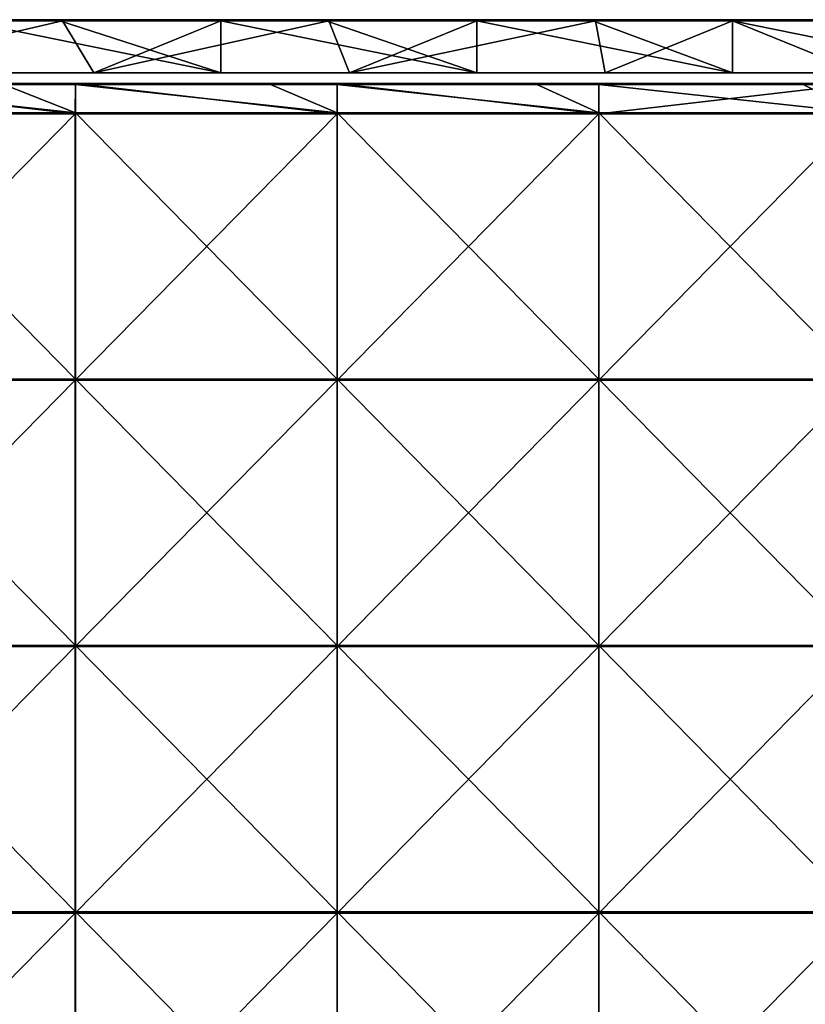
# Model space of a CAD drawing. Units: millimetres. Extents: x -601 to 601, y -370 to 10.
# Drawn here: x -158 to -10, y -185 to 0 of the extents above; entities that cross this region are included whole.
import ezdxf

# ---------------------------------------------------------------- set-up
doc = ezdxf.new("R2010")
doc.units = ezdxf.units.MM
doc.header["$LTSCALE"] = 65.185185
for name, color, linetype in [('1', 7, 'CONTINUOUS'), ('12', 7, 'CONTINUOUS'), ('2', 7, 'CONTINUOUS'), ('4', 7, 'CONTINUOUS'), ('57', 7, 'CONTINUOUS'), ('58', 7, 'CONTINUOUS'), ('6', 7, 'CONTINUOUS'), ('61', 7, 'CONTINUOUS'), ('63', 7, 'CONTINUOUS'), ('9', 7, 'CONTINUOUS')]:
    doc.layers.add(name, color=color, linetype=linetype)

msp = doc.modelspace()

# ---------------------------------------------------------------- linework, layer by layer
at = {"layer": '1', "linetype": 'Continuous'}
for points in [[(-120.16, 0, 454.8), (-168.22, 0, 454.8), (-120.16, 0, 504.8), (-120.16, 0, 454.8)], [(-168.22, 0, 454.8), (-120.16, 0, 454.8), (-168.22, 0, 404.75), (-168.22, 0, 454.8)], [(-120.16, 0, 504.8), (-168.22, 0, 454.8), (-150.4, 0, 504.8), (-120.16, 0, 504.8)], [(-150.4, 0, 504.8), (-168.22, 0, 454.8), (-168.22, 0, 504.8), (-150.4, 0, 504.8)], [(-120.16, 0, 454.8), (-120.16, 0, 404.75), (-168.22, 0, 404.75), (-120.16, 0, 454.8)], [(-149.9, 0, 0.2), (-168.22, 0, 0.2), (-120.16, 0, 4.35), (-149.9, 0, 0.2)], [(-120.16, 0, 4.35), (-168.22, 0, 0.2), (-168.22, 0, 4.35), (-120.16, 0, 4.35)], [(-120.16, 0, 4.35), (-168.22, 0, 4.35), (-120.16, 0, 54.4), (-120.16, 0, 4.35)], [(-120.16, 0, 54.4), (-168.22, 0, 4.35), (-168.22, 0, 54.4), (-120.16, 0, 54.4)], [(-120.16, 0, 54.4), (-168.22, 0, 54.4), (-120.16, 0, 104.45), (-120.16, 0, 54.4)], [(-120.16, 0, 104.45), (-168.22, 0, 54.4), (-168.22, 0, 104.45), (-120.16, 0, 104.45)], [(-120.16, 0, 104.45), (-168.22, 0, 104.45), (-120.16, 0, 154.5), (-120.16, 0, 104.45)], [(-120.16, 0, 154.5), (-168.22, 0, 104.45), (-168.22, 0, 154.5), (-120.16, 0, 154.5)], [(-120.16, 0, 154.5), (-168.22, 0, 154.5), (-120.16, 0, 204.55), (-120.16, 0, 154.5)], [(-120.16, 0, 204.55), (-168.22, 0, 154.5), (-168.22, 0, 204.55), (-120.16, 0, 204.55)], [(-120.16, 0, 204.55), (-168.22, 0, 204.55), (-120.16, 0, 254.6), (-120.16, 0, 204.55)], [(-120.16, 0, 254.6), (-168.22, 0, 204.55), (-168.22, 0, 254.6), (-120.16, 0, 254.6)], [(-120.16, 0, 254.6), (-168.22, 0, 254.6), (-120.16, 0, 304.65), (-120.16, 0, 254.6)], [(-120.16, 0, 304.65), (-168.22, 0, 254.6), (-168.22, 0, 304.65), (-120.16, 0, 304.65)], [(-120.16, 0, 304.65), (-168.22, 0, 304.65), (-120.16, 0, 354.7), (-120.16, 0, 304.65)], [(-120.16, 0, 354.7), (-168.22, 0, 304.65), (-168.22, 0, 354.7), (-120.16, 0, 354.7)], [(-120.16, 0, 354.7), (-168.22, 0, 354.7), (-120.16, 0, 404.75), (-120.16, 0, 354.7)], [(-120.16, 0, 404.75), (-168.22, 0, 354.7), (-168.22, 0, 404.75), (-120.16, 0, 404.75)], [(-120.16, 0, 0.2), (-149.9, 0, 0.2), (-120.16, 0, 4.35), (-120.16, 0, 0.2)], [(-72.1, 0, 454.8), (-120.16, 0, 454.8), (-72.1, 0, 504.8), (-72.1, 0, 454.8)], [(-120.16, 0, 454.8), (-72.1, 0, 454.8), (-120.16, 0, 404.75), (-120.16, 0, 454.8)], [(-72.1, 0, 504.8), (-120.16, 0, 454.8), (-100.35, 0, 504.8), (-72.1, 0, 504.8)], [(-100.35, 0, 504.8), (-120.16, 0, 454.8), (-120.16, 0, 504.8), (-100.35, 0, 504.8)], [(-72.1, 0, 454.8), (-72.1, 0, 404.75), (-120.16, 0, 404.75), (-72.1, 0, 454.8)], [(-99.85, 0, 0.2), (-120.16, 0, 0.2), (-72.1, 0, 4.35), (-99.85, 0, 0.2)], [(-72.1, 0, 4.35), (-120.16, 0, 0.2), (-120.16, 0, 4.35), (-72.1, 0, 4.35)], [(-72.1, 0, 4.35), (-120.16, 0, 4.35), (-72.1, 0, 54.4), (-72.1, 0, 4.35)], [(-72.1, 0, 54.4), (-120.16, 0, 4.35), (-120.16, 0, 54.4), (-72.1, 0, 54.4)], [(-72.1, 0, 54.4), (-120.16, 0, 54.4), (-72.1, 0, 104.45), (-72.1, 0, 54.4)], [(-72.1, 0, 104.45), (-120.16, 0, 54.4), (-120.16, 0, 104.45), (-72.1, 0, 104.45)], [(-72.1, 0, 104.45), (-120.16, 0, 104.45), (-72.1, 0, 154.5), (-72.1, 0, 104.45)], [(-72.1, 0, 154.5), (-120.16, 0, 104.45), (-120.16, 0, 154.5), (-72.1, 0, 154.5)], [(-72.1, 0, 154.5), (-120.16, 0, 154.5), (-72.1, 0, 204.55), (-72.1, 0, 154.5)], [(-72.1, 0, 204.55), (-120.16, 0, 154.5), (-120.16, 0, 204.55), (-72.1, 0, 204.55)], [(-72.1, 0, 204.55), (-120.16, 0, 204.55), (-72.1, 0, 254.6), (-72.1, 0, 204.55)], [(-72.1, 0, 254.6), (-120.16, 0, 204.55), (-120.16, 0, 254.6), (-72.1, 0, 254.6)], [(-72.1, 0, 254.6), (-120.16, 0, 254.6), (-72.1, 0, 304.65), (-72.1, 0, 254.6)], [(-72.1, 0, 304.65), (-120.16, 0, 254.6), (-120.16, 0, 304.65), (-72.1, 0, 304.65)], [(-72.1, 0, 304.65), (-120.16, 0, 304.65), (-72.1, 0, 354.7), (-72.1, 0, 304.65)], [(-72.1, 0, 354.7), (-120.16, 0, 304.65), (-120.16, 0, 354.7), (-72.1, 0, 354.7)], [(-72.1, 0, 354.7), (-120.16, 0, 354.7), (-72.1, 0, 404.75), (-72.1, 0, 354.7)], [(-72.1, 0, 404.75), (-120.16, 0, 354.7), (-120.16, 0, 404.75), (-72.1, 0, 404.75)], [(-72.1, 0, 0.2), (-99.85, 0, 0.2), (-72.1, 0, 4.35), (-72.1, 0, 0.2)], [(-24.03, 0, 454.8), (-72.1, 0, 454.8), (-24.03, 0, 504.8), (-24.03, 0, 454.8)], [(-72.1, 0, 454.8), (-24.03, 0, 454.8), (-72.1, 0, 404.75), (-72.1, 0, 454.8)], [(-24.03, 0, 504.8), (-72.1, 0, 454.8), (-50.3, 0, 504.8), (-24.03, 0, 504.8)], [(-50.3, 0, 504.8), (-72.1, 0, 454.8), (-72.1, 0, 504.8), (-50.3, 0, 504.8)], [(-24.03, 0, 454.8), (-24.03, 0, 404.75), (-72.1, 0, 404.75), (-24.03, 0, 454.8)], [(-49.8, 0, 0.2), (-72.1, 0, 0.2), (-24.03, 0, 4.35), (-49.8, 0, 0.2)], [(-24.03, 0, 4.35), (-72.1, 0, 0.2), (-72.1, 0, 4.35), (-24.03, 0, 4.35)], [(-24.03, 0, 4.35), (-72.1, 0, 4.35), (-24.03, 0, 54.4), (-24.03, 0, 4.35)], [(-24.03, 0, 54.4), (-72.1, 0, 4.35), (-72.1, 0, 54.4), (-24.03, 0, 54.4)], [(-24.03, 0, 54.4), (-72.1, 0, 54.4), (-24.03, 0, 104.45), (-24.03, 0, 54.4)], [(-24.03, 0, 104.45), (-72.1, 0, 54.4), (-72.1, 0, 104.45), (-24.03, 0, 104.45)], [(-24.03, 0, 104.45), (-72.1, 0, 104.45), (-24.03, 0, 154.5), (-24.03, 0, 104.45)], [(-24.03, 0, 154.5), (-72.1, 0, 104.45), (-72.1, 0, 154.5), (-24.03, 0, 154.5)], [(-24.03, 0, 154.5), (-72.1, 0, 154.5), (-24.03, 0, 204.55), (-24.03, 0, 154.5)], [(-24.03, 0, 204.55), (-72.1, 0, 154.5), (-72.1, 0, 204.55), (-24.03, 0, 204.55)], [(-24.03, 0, 204.55), (-72.1, 0, 204.55), (-24.03, 0, 254.6), (-24.03, 0, 204.55)], [(-24.03, 0, 254.6), (-72.1, 0, 204.55), (-72.1, 0, 254.6), (-24.03, 0, 254.6)], [(-24.03, 0, 254.6), (-72.1, 0, 254.6), (-24.03, 0, 304.65), (-24.03, 0, 254.6)], [(-24.03, 0, 304.65), (-72.1, 0, 254.6), (-72.1, 0, 304.65), (-24.03, 0, 304.65)], [(-24.03, 0, 304.65), (-72.1, 0, 304.65), (-24.03, 0, 354.7), (-24.03, 0, 304.65)], [(-24.03, 0, 354.7), (-72.1, 0, 304.65), (-72.1, 0, 354.7), (-24.03, 0, 354.7)], [(-24.03, 0, 354.7), (-72.1, 0, 354.7), (-24.03, 0, 404.75), (-24.03, 0, 354.7)], [(-24.03, 0, 404.75), (-72.1, 0, 354.7), (-72.1, 0, 404.75), (-24.03, 0, 404.75)], [(-24.03, 0, 0.2), (-49.8, 0, 0.2), (-24.03, 0, 4.35), (-24.03, 0, 0.2)], [(24.03, 0, 454.8), (-24.03, 0, 454.8), (24.03, 0, 504.8), (24.03, 0, 454.8)], [(-24.03, 0, 454.8), (24.03, 0, 454.8), (-24.03, 0, 404.75), (-24.03, 0, 454.8)], [(24.03, 0, 504.8), (-24.03, 0, 454.8), (-0.25, 0, 504.8), (24.03, 0, 504.8)], [(-0.25, 0, 504.8), (-24.03, 0, 454.8), (-24.03, 0, 504.8), (-0.25, 0, 504.8)], [(24.03, 0, 454.8), (24.03, 0, 404.75), (-24.03, 0, 404.75), (24.03, 0, 454.8)], [(0.25, 0, 0.2), (-24.03, 0, 0.2), (24.03, 0, 4.35), (0.25, 0, 0.2)], [(24.03, 0, 4.35), (-24.03, 0, 0.2), (-24.03, 0, 4.35), (24.03, 0, 4.35)], [(24.03, 0, 4.35), (-24.03, 0, 4.35), (24.03, 0, 54.4), (24.03, 0, 4.35)], [(24.03, 0, 54.4), (-24.03, 0, 4.35), (-24.03, 0, 54.4), (24.03, 0, 54.4)], [(24.03, 0, 54.4), (-24.03, 0, 54.4), (24.03, 0, 104.45), (24.03, 0, 54.4)], [(24.03, 0, 104.45), (-24.03, 0, 54.4), (-24.03, 0, 104.45), (24.03, 0, 104.45)], [(24.03, 0, 104.45), (-24.03, 0, 104.45), (24.03, 0, 154.5), (24.03, 0, 104.45)], [(24.03, 0, 154.5), (-24.03, 0, 104.45), (-24.03, 0, 154.5), (24.03, 0, 154.5)], [(24.03, 0, 154.5), (-24.03, 0, 154.5), (24.03, 0, 204.55), (24.03, 0, 154.5)], [(24.03, 0, 204.55), (-24.03, 0, 154.5), (-24.03, 0, 204.55), (24.03, 0, 204.55)], [(24.03, 0, 204.55), (-24.03, 0, 204.55), (24.03, 0, 254.6), (24.03, 0, 204.55)], [(24.03, 0, 254.6), (-24.03, 0, 204.55), (-24.03, 0, 254.6), (24.03, 0, 254.6)], [(24.03, 0, 254.6), (-24.03, 0, 254.6), (24.03, 0, 304.65), (24.03, 0, 254.6)], [(24.03, 0, 304.65), (-24.03, 0, 254.6), (-24.03, 0, 304.65), (24.03, 0, 304.65)], [(24.03, 0, 304.65), (-24.03, 0, 304.65), (24.03, 0, 354.7), (24.03, 0, 304.65)], [(24.03, 0, 354.7), (-24.03, 0, 304.65), (-24.03, 0, 354.7), (24.03, 0, 354.7)], [(24.03, 0, 354.7), (-24.03, 0, 354.7), (24.03, 0, 404.75), (24.03, 0, 354.7)], [(24.03, 0, 404.75), (-24.03, 0, 354.7), (-24.03, 0, 404.75), (24.03, 0, 404.75)]]:
    msp.add_3dface(points, dxfattribs=at)
at = {"layer": '12', "linetype": 'Continuous'}
for points in [[(-150.4, 0, 504.8), (-168.22, 0, 504.8), (-200.45, -0.03, 504.9), (-150.4, 0, 504.8)], [(-150.4, 0, 504.8), (-200.45, -0.03, 504.9), (-150.4, -0.03, 504.9), (-150.4, 0, 504.8)], [(-100.35, 0, 504.8), (-120.16, 0, 504.8), (-150.4, -0.03, 504.9), (-100.35, 0, 504.8)], [(-100.35, 0, 504.8), (-150.4, -0.03, 504.9), (-100.35, -0.03, 504.9), (-100.35, 0, 504.8)], [(-120.16, 0, 504.8), (-150.4, 0, 504.8), (-150.4, -0.03, 504.9), (-120.16, 0, 504.8)], [(-50.3, 0, 504.8), (-72.1, 0, 504.8), (-100.35, -0.03, 504.9), (-50.3, 0, 504.8)], [(-50.3, 0, 504.8), (-100.35, -0.03, 504.9), (-50.3, -0.03, 504.9), (-50.3, 0, 504.8)], [(-72.1, 0, 504.8), (-100.35, 0, 504.8), (-100.35, -0.03, 504.9), (-72.1, 0, 504.8)], [(-0.25, 0, 504.8), (-24.03, 0, 504.8), (-50.3, -0.03, 504.9), (-0.25, 0, 504.8)], [(-0.25, 0, 504.8), (-50.3, -0.03, 504.9), (-0.25, -0.03, 504.9), (-0.25, 0, 504.8)], [(-24.03, 0, 504.8), (-50.3, 0, 504.8), (-50.3, -0.03, 504.9), (-24.03, 0, 504.8)], [(-200.45, -0.03, 504.9), (-200.45, -0.1, 504.97), (-150.4, -0.03, 504.9), (-200.45, -0.03, 504.9)], [(-150.4, -0.03, 504.9), (-200.45, -0.1, 504.97), (-150.4, -0.1, 504.97), (-150.4, -0.03, 504.9)], [(-200.45, -0.2, 505), (-168.22, -0.2, 505), (-150.4, -0.1, 504.97), (-200.45, -0.2, 505)], [(-200.45, -0.1, 504.97), (-200.45, -0.2, 505), (-150.4, -0.1, 504.97), (-200.45, -0.1, 504.97)], [(-168.22, -0.2, 505), (-150.4, -0.2, 505), (-150.4, -0.1, 504.97), (-168.22, -0.2, 505)], [(-150.4, -0.03, 504.9), (-150.4, -0.1, 504.97), (-100.35, -0.03, 504.9), (-150.4, -0.03, 504.9)], [(-100.35, -0.03, 504.9), (-150.4, -0.1, 504.97), (-100.35, -0.1, 504.97), (-100.35, -0.03, 504.9)], [(-150.4, -0.2, 505), (-120.16, -0.2, 505), (-100.35, -0.1, 504.97), (-150.4, -0.2, 505)], [(-150.4, -0.1, 504.97), (-150.4, -0.2, 505), (-100.35, -0.1, 504.97), (-150.4, -0.1, 504.97)], [(-120.16, -0.2, 505), (-100.35, -0.2, 505), (-100.35, -0.1, 504.97), (-120.16, -0.2, 505)], [(-100.35, -0.03, 504.9), (-100.35, -0.1, 504.97), (-50.3, -0.03, 504.9), (-100.35, -0.03, 504.9)], [(-50.3, -0.03, 504.9), (-100.35, -0.1, 504.97), (-50.3, -0.1, 504.97), (-50.3, -0.03, 504.9)], [(-100.35, -0.2, 505), (-72.1, -0.2, 505), (-50.3, -0.1, 504.97), (-100.35, -0.2, 505)], [(-100.35, -0.1, 504.97), (-100.35, -0.2, 505), (-50.3, -0.1, 504.97), (-100.35, -0.1, 504.97)], [(-72.1, -0.2, 505), (-50.3, -0.2, 505), (-50.3, -0.1, 504.97), (-72.1, -0.2, 505)], [(-50.3, -0.03, 504.9), (-50.3, -0.1, 504.97), (-0.25, -0.03, 504.9), (-50.3, -0.03, 504.9)], [(-0.25, -0.03, 504.9), (-50.3, -0.1, 504.97), (-0.25, -0.1, 504.97), (-0.25, -0.03, 504.9)], [(-50.3, -0.2, 505), (-24.03, -0.2, 505), (-0.25, -0.1, 504.97), (-50.3, -0.2, 505)], [(-50.3, -0.1, 504.97), (-50.3, -0.2, 505), (-0.25, -0.1, 504.97), (-50.3, -0.1, 504.97)], [(-24.03, -0.2, 505), (-0.25, -0.2, 505), (-0.25, -0.1, 504.97), (-24.03, -0.2, 505)]]:
    msp.add_3dface(points, dxfattribs=at)
at = {"layer": '2', "linetype": 'Continuous'}
for points in [[(-192, -10, 4.55), (-144, -10, 4.55), (-174.63, -10, 54.6), (-192, -10, 4.55)], [(-144, -10, 4.55), (-192, -10, 4.55), (-144, -10), (-144, -10, 4.55)], [(-144, -10), (-192, -10, 4.55), (-192, -10), (-144, -10)], [(-174.63, -10, 54.6), (-144, -10, 4.55), (-124.74, -10, 54.6), (-174.63, -10, 54.6)], [(-174.63, -10, 54.6), (-124.74, -10, 54.6), (-174.63, -10, 104.65), (-174.63, -10, 54.6)], [(-124.74, -10, 54.6), (-124.74, -10, 104.65), (-174.63, -10, 104.65), (-124.74, -10, 54.6)], [(-174.63, -10, 455), (-124.74, -10, 455), (-168.22, -10, 505), (-174.63, -10, 455)], [(-124.74, -10, 455), (-174.63, -10, 455), (-124.74, -10, 404.95), (-124.74, -10, 455)], [(-124.74, -10, 404.95), (-174.63, -10, 455), (-174.63, -10, 404.95), (-124.74, -10, 404.95)], [(-124.74, -10, 404.95), (-174.63, -10, 404.95), (-124.74, -10, 354.9), (-124.74, -10, 404.95)], [(-124.74, -10, 354.9), (-174.63, -10, 404.95), (-174.63, -10, 354.9), (-124.74, -10, 354.9)], [(-124.74, -10, 354.9), (-174.63, -10, 354.9), (-124.74, -10, 304.85), (-124.74, -10, 354.9)], [(-124.74, -10, 304.85), (-174.63, -10, 354.9), (-174.63, -10, 304.85), (-124.74, -10, 304.85)], [(-124.74, -10, 304.85), (-174.63, -10, 304.85), (-124.74, -10, 254.8), (-124.74, -10, 304.85)], [(-124.74, -10, 254.8), (-174.63, -10, 304.85), (-174.63, -10, 254.8), (-124.74, -10, 254.8)], [(-124.74, -10, 254.8), (-174.63, -10, 254.8), (-124.74, -10, 204.75), (-124.74, -10, 254.8)], [(-124.74, -10, 204.75), (-174.63, -10, 254.8), (-174.63, -10, 204.75), (-124.74, -10, 204.75)], [(-124.74, -10, 204.75), (-174.63, -10, 204.75), (-124.74, -10, 154.7), (-124.74, -10, 204.75)], [(-124.74, -10, 154.7), (-174.63, -10, 204.75), (-174.63, -10, 154.7), (-124.74, -10, 154.7)], [(-124.74, -10, 154.7), (-174.63, -10, 154.7), (-124.74, -10, 104.65), (-124.74, -10, 154.7)], [(-124.74, -10, 104.65), (-174.63, -10, 154.7), (-174.63, -10, 104.65), (-124.74, -10, 104.65)], [(-168.22, -10, 505), (-124.74, -10, 455), (-120.16, -10, 505), (-168.22, -10, 505)], [(-144, -10, 4.55), (-96, -10, 4.55), (-124.74, -10, 54.6), (-144, -10, 4.55)], [(-96, -10, 4.55), (-144, -10, 4.55), (-96, -10), (-96, -10, 4.55)], [(-96, -10), (-144, -10, 4.55), (-144, -10), (-96, -10)], [(-124.74, -10, 54.6), (-96, -10, 4.55), (-74.84, -10, 54.6), (-124.74, -10, 54.6)], [(-124.74, -10, 54.6), (-74.84, -10, 54.6), (-124.74, -10, 104.65), (-124.74, -10, 54.6)], [(-74.84, -10, 54.6), (-74.84, -10, 104.65), (-124.74, -10, 104.65), (-74.84, -10, 54.6)], [(-124.74, -10, 455), (-74.84, -10, 455), (-120.16, -10, 505), (-124.74, -10, 455)], [(-74.84, -10, 455), (-124.74, -10, 455), (-74.84, -10, 404.95), (-74.84, -10, 455)], [(-74.84, -10, 404.95), (-124.74, -10, 455), (-124.74, -10, 404.95), (-74.84, -10, 404.95)], [(-74.84, -10, 404.95), (-124.74, -10, 404.95), (-74.84, -10, 354.9), (-74.84, -10, 404.95)], [(-74.84, -10, 354.9), (-124.74, -10, 404.95), (-124.74, -10, 354.9), (-74.84, -10, 354.9)], [(-74.84, -10, 354.9), (-124.74, -10, 354.9), (-74.84, -10, 304.85), (-74.84, -10, 354.9)], [(-74.84, -10, 304.85), (-124.74, -10, 354.9), (-124.74, -10, 304.85), (-74.84, -10, 304.85)], [(-74.84, -10, 304.85), (-124.74, -10, 304.85), (-74.84, -10, 254.8), (-74.84, -10, 304.85)], [(-74.84, -10, 254.8), (-124.74, -10, 304.85), (-124.74, -10, 254.8), (-74.84, -10, 254.8)], [(-74.84, -10, 254.8), (-124.74, -10, 254.8), (-74.84, -10, 204.75), (-74.84, -10, 254.8)], [(-74.84, -10, 204.75), (-124.74, -10, 254.8), (-124.74, -10, 204.75), (-74.84, -10, 204.75)], [(-74.84, -10, 204.75), (-124.74, -10, 204.75), (-74.84, -10, 154.7), (-74.84, -10, 204.75)], [(-74.84, -10, 154.7), (-124.74, -10, 204.75), (-124.74, -10, 154.7), (-74.84, -10, 154.7)], [(-74.84, -10, 154.7), (-124.74, -10, 154.7), (-74.84, -10, 104.65), (-74.84, -10, 154.7)], [(-74.84, -10, 104.65), (-124.74, -10, 154.7), (-124.74, -10, 104.65), (-74.84, -10, 104.65)], [(-120.16, -10, 505), (-74.84, -10, 455), (-72.1, -10, 505), (-120.16, -10, 505)], [(-96, -10, 4.55), (-48, -10, 4.55), (-74.84, -10, 54.6), (-96, -10, 4.55)], [(-48, -10, 4.55), (-96, -10, 4.55), (-48, -10), (-48, -10, 4.55)], [(-48, -10), (-96, -10, 4.55), (-96, -10), (-48, -10)], [(-74.84, -10, 54.6), (-48, -10, 4.55), (-24.95, -10, 54.6), (-74.84, -10, 54.6)], [(-74.84, -10, 54.6), (-24.95, -10, 54.6), (-74.84, -10, 104.65), (-74.84, -10, 54.6)], [(-24.95, -10, 54.6), (-24.95, -10, 104.65), (-74.84, -10, 104.65), (-24.95, -10, 54.6)], [(-74.84, -10, 455), (-24.95, -10, 455), (-72.1, -10, 505), (-74.84, -10, 455)], [(-24.95, -10, 455), (-74.84, -10, 455), (-24.95, -10, 404.95), (-24.95, -10, 455)], [(-24.95, -10, 404.95), (-74.84, -10, 455), (-74.84, -10, 404.95), (-24.95, -10, 404.95)], [(-24.95, -10, 404.95), (-74.84, -10, 404.95), (-24.95, -10, 354.9), (-24.95, -10, 404.95)], [(-24.95, -10, 354.9), (-74.84, -10, 404.95), (-74.84, -10, 354.9), (-24.95, -10, 354.9)], [(-24.95, -10, 354.9), (-74.84, -10, 354.9), (-24.95, -10, 304.85), (-24.95, -10, 354.9)], [(-24.95, -10, 304.85), (-74.84, -10, 354.9), (-74.84, -10, 304.85), (-24.95, -10, 304.85)], [(-24.95, -10, 304.85), (-74.84, -10, 304.85), (-24.95, -10, 254.8), (-24.95, -10, 304.85)], [(-24.95, -10, 254.8), (-74.84, -10, 304.85), (-74.84, -10, 254.8), (-24.95, -10, 254.8)], [(-24.95, -10, 254.8), (-74.84, -10, 254.8), (-24.95, -10, 204.75), (-24.95, -10, 254.8)], [(-24.95, -10, 204.75), (-74.84, -10, 254.8), (-74.84, -10, 204.75), (-24.95, -10, 204.75)], [(-24.95, -10, 204.75), (-74.84, -10, 204.75), (-24.95, -10, 154.7), (-24.95, -10, 204.75)], [(-24.95, -10, 154.7), (-74.84, -10, 204.75), (-74.84, -10, 154.7), (-24.95, -10, 154.7)], [(-24.95, -10, 154.7), (-74.84, -10, 154.7), (-24.95, -10, 104.65), (-24.95, -10, 154.7)], [(-24.95, -10, 104.65), (-74.84, -10, 154.7), (-74.84, -10, 104.65), (-24.95, -10, 104.65)], [(-72.1, -10, 505), (-24.95, -10, 455), (-24.03, -10, 505), (-72.1, -10, 505)], [(-48, -10, 4.55), (0, -10, 4.55), (-24.95, -10, 54.6), (-48, -10, 4.55)], [(0, -10, 4.55), (-48, -10, 4.55), (0, -10), (0, -10, 4.55)], [(0, -10), (-48, -10, 4.55), (-48, -10), (0, -10)], [(-24.95, -10, 54.6), (0, -10, 4.55), (24.95, -10, 54.6), (-24.95, -10, 54.6)], [(-24.95, -10, 54.6), (24.95, -10, 54.6), (-24.95, -10, 104.65), (-24.95, -10, 54.6)], [(24.95, -10, 54.6), (24.95, -10, 104.65), (-24.95, -10, 104.65), (24.95, -10, 54.6)], [(-24.95, -10, 455), (24.95, -10, 455), (-24.03, -10, 505), (-24.95, -10, 455)], [(24.95, -10, 455), (-24.95, -10, 455), (24.95, -10, 404.95), (24.95, -10, 455)], [(24.95, -10, 404.95), (-24.95, -10, 455), (-24.95, -10, 404.95), (24.95, -10, 404.95)], [(24.95, -10, 404.95), (-24.95, -10, 404.95), (24.95, -10, 354.9), (24.95, -10, 404.95)], [(24.95, -10, 354.9), (-24.95, -10, 404.95), (-24.95, -10, 354.9), (24.95, -10, 354.9)], [(24.95, -10, 354.9), (-24.95, -10, 354.9), (24.95, -10, 304.85), (24.95, -10, 354.9)], [(24.95, -10, 304.85), (-24.95, -10, 354.9), (-24.95, -10, 304.85), (24.95, -10, 304.85)], [(24.95, -10, 304.85), (-24.95, -10, 304.85), (24.95, -10, 254.8), (24.95, -10, 304.85)], [(24.95, -10, 254.8), (-24.95, -10, 304.85), (-24.95, -10, 254.8), (24.95, -10, 254.8)], [(24.95, -10, 254.8), (-24.95, -10, 254.8), (24.95, -10, 204.75), (24.95, -10, 254.8)], [(24.95, -10, 204.75), (-24.95, -10, 254.8), (-24.95, -10, 204.75), (24.95, -10, 204.75)], [(24.95, -10, 204.75), (-24.95, -10, 204.75), (24.95, -10, 154.7), (24.95, -10, 204.75)], [(24.95, -10, 154.7), (-24.95, -10, 204.75), (-24.95, -10, 154.7), (24.95, -10, 154.7)], [(24.95, -10, 154.7), (-24.95, -10, 154.7), (24.95, -10, 104.65), (24.95, -10, 154.7)], [(24.95, -10, 104.65), (-24.95, -10, 154.7), (-24.95, -10, 104.65), (24.95, -10, 104.65)], [(-24.03, -10, 505), (24.95, -10, 455), (24.03, -10, 505), (-24.03, -10, 505)]]:
    msp.add_3dface(points, dxfattribs=at)
at = {"layer": '4', "linetype": 'Continuous'}
for points in [[(-168.22, -10, 505), (-120.16, -10, 505), (-168.22, -0.2, 505), (-168.22, -10, 505)], [(-168.22, -0.2, 505), (-120.16, -10, 505), (-150.4, -0.2, 505), (-168.22, -0.2, 505)], [(-150.4, -0.2, 505), (-120.16, -10, 505), (-120.16, -0.2, 505), (-150.4, -0.2, 505)], [(-120.16, -10, 505), (-72.1, -10, 505), (-120.16, -0.2, 505), (-120.16, -10, 505)], [(-120.16, -0.2, 505), (-72.1, -10, 505), (-100.35, -0.2, 505), (-120.16, -0.2, 505)], [(-100.35, -0.2, 505), (-72.1, -10, 505), (-72.1, -0.2, 505), (-100.35, -0.2, 505)], [(-72.1, -10, 505), (-24.03, -10, 505), (-72.1, -0.2, 505), (-72.1, -10, 505)], [(-72.1, -0.2, 505), (-24.03, -10, 505), (-50.3, -0.2, 505), (-72.1, -0.2, 505)], [(-50.3, -0.2, 505), (-24.03, -10, 505), (-24.03, -0.2, 505), (-50.3, -0.2, 505)], [(-24.03, -10, 505), (24.03, -10, 505), (-24.03, -0.2, 505), (-24.03, -10, 505)], [(-24.03, -0.2, 505), (24.03, -10, 505), (-0.25, -0.2, 505), (-24.03, -0.2, 505)]]:
    msp.add_3dface(points, dxfattribs=at)
at = {"layer": '57', "linetype": 'Continuous'}
for points in [[(-160.9, -12.2, 505), (-196.6, -12.2, 505), (-147.45, -17.5, 505), (-160.9, -12.2, 505)], [(-147.45, -17.5, 505), (-196.6, -12.2, 505), (-196.6, -17.5, 505), (-147.45, -17.5, 505)], [(-147.45, -12.2, 505), (-160.9, -12.2, 505), (-147.45, -17.5, 505), (-147.45, -12.2, 505)], [(-110.85, -12.2, 505), (-147.45, -12.2, 505), (-98.3, -17.5, 505), (-110.85, -12.2, 505)], [(-98.3, -17.5, 505), (-147.45, -12.2, 505), (-147.45, -17.5, 505), (-98.3, -17.5, 505)], [(-98.3, -12.2, 505), (-110.85, -12.2, 505), (-98.3, -17.5, 505), (-98.3, -12.2, 505)], [(-60.8, -12.2, 505), (-98.3, -12.2, 505), (-49.15, -17.5, 505), (-60.8, -12.2, 505)], [(-49.15, -17.5, 505), (-98.3, -12.2, 505), (-98.3, -17.5, 505), (-49.15, -17.5, 505)], [(-49.15, -12.2, 505), (-60.8, -12.2, 505), (-49.15, -17.5, 505), (-49.15, -12.2, 505)], [(-10.75, -12.2, 505), (-49.15, -12.2, 505), (0, -17.5, 505), (-10.75, -12.2, 505)], [(0, -17.5, 505), (-49.15, -12.2, 505), (-49.15, -17.5, 505), (0, -17.5, 505)], [(0, -12.2, 505), (-10.75, -12.2, 505), (0, -17.5, 505), (0, -12.2, 505)], [(-147.45, -17.5, 505), (-196.6, -17.5, 505), (-147.45, -67.55, 505), (-147.45, -17.5, 505)], [(-147.45, -67.55, 505), (-196.6, -17.5, 505), (-196.6, -67.55, 505), (-147.45, -67.55, 505)], [(-98.3, -17.5, 505), (-147.45, -17.5, 505), (-98.3, -67.55, 505), (-98.3, -17.5, 505)], [(-98.3, -67.55, 505), (-147.45, -17.5, 505), (-147.45, -67.55, 505), (-98.3, -67.55, 505)], [(-49.15, -17.5, 505), (-98.3, -17.5, 505), (-49.15, -67.55, 505), (-49.15, -17.5, 505)], [(-49.15, -67.55, 505), (-98.3, -17.5, 505), (-98.3, -67.55, 505), (-49.15, -67.55, 505)], [(0, -17.5, 505), (-49.15, -17.5, 505), (0, -67.55, 505), (0, -17.5, 505)], [(0, -67.55, 505), (-49.15, -17.5, 505), (-49.15, -67.55, 505), (0, -67.55, 505)], [(-147.45, -67.55, 505), (-196.6, -67.55, 505), (-147.45, -117.6, 505), (-147.45, -67.55, 505)], [(-147.45, -117.6, 505), (-196.6, -67.55, 505), (-196.6, -117.6, 505), (-147.45, -117.6, 505)], [(-98.3, -67.55, 505), (-147.45, -67.55, 505), (-98.3, -117.6, 505), (-98.3, -67.55, 505)], [(-98.3, -117.6, 505), (-147.45, -67.55, 505), (-147.45, -117.6, 505), (-98.3, -117.6, 505)], [(-49.15, -67.55, 505), (-98.3, -67.55, 505), (-49.15, -117.6, 505), (-49.15, -67.55, 505)], [(-49.15, -117.6, 505), (-98.3, -67.55, 505), (-98.3, -117.6, 505), (-49.15, -117.6, 505)], [(0, -67.55, 505), (-49.15, -67.55, 505), (0, -117.6, 505), (0, -67.55, 505)], [(0, -117.6, 505), (-49.15, -67.55, 505), (-49.15, -117.6, 505), (0, -117.6, 505)], [(-147.45, -117.6, 505), (-196.6, -117.6, 505), (-147.45, -167.65, 505), (-147.45, -117.6, 505)], [(-147.45, -167.65, 505), (-196.6, -117.6, 505), (-196.6, -167.65, 505), (-147.45, -167.65, 505)], [(-98.3, -117.6, 505), (-147.45, -117.6, 505), (-98.3, -167.65, 505), (-98.3, -117.6, 505)], [(-98.3, -167.65, 505), (-147.45, -117.6, 505), (-147.45, -167.65, 505), (-98.3, -167.65, 505)], [(-49.15, -117.6, 505), (-98.3, -117.6, 505), (-49.15, -167.65, 505), (-49.15, -117.6, 505)], [(-49.15, -167.65, 505), (-98.3, -117.6, 505), (-98.3, -167.65, 505), (-49.15, -167.65, 505)], [(0, -117.6, 505), (-49.15, -117.6, 505), (0, -167.65, 505), (0, -117.6, 505)], [(0, -167.65, 505), (-49.15, -117.6, 505), (-49.15, -167.65, 505), (0, -167.65, 505)], [(-147.45, -167.65, 505), (-196.6, -167.65, 505), (-147.45, -217.7, 505), (-147.45, -167.65, 505)], [(-147.45, -217.7, 505), (-196.6, -167.65, 505), (-196.6, -217.7, 505), (-147.45, -217.7, 505)], [(-98.3, -167.65, 505), (-147.45, -167.65, 505), (-98.3, -217.7, 505), (-98.3, -167.65, 505)], [(-98.3, -217.7, 505), (-147.45, -167.65, 505), (-147.45, -217.7, 505), (-98.3, -217.7, 505)], [(-49.15, -167.65, 505), (-98.3, -167.65, 505), (-49.15, -217.7, 505), (-49.15, -167.65, 505)], [(-49.15, -217.7, 505), (-98.3, -167.65, 505), (-98.3, -217.7, 505), (-49.15, -217.7, 505)], [(0, -167.65, 505), (-49.15, -167.65, 505), (0, -217.7, 505), (0, -167.65, 505)], [(0, -217.7, 505), (-49.15, -167.65, 505), (-49.15, -217.7, 505), (0, -217.7, 505)]]:
    msp.add_3dface(points, dxfattribs=at)
at = {"layer": '58', "linetype": 'Continuous'}
for points in [[(-147.5, -17.7, 486), (-196.67, -17.7, 486), (-196.6, -12, 486), (-147.5, -17.7, 486)], [(-147.45, -12, 486), (-147.5, -17.7, 486), (-196.6, -12, 486), (-147.45, -12, 486)], [(-98.33, -17.7, 486), (-147.5, -17.7, 486), (-147.45, -12, 486), (-98.33, -17.7, 486)], [(-98.3, -12, 486), (-98.33, -17.7, 486), (-147.45, -12, 486), (-98.3, -12, 486)], [(-49.17, -17.7, 486), (-98.33, -17.7, 486), (-98.3, -12, 486), (-49.17, -17.7, 486)], [(-49.15, -12, 486), (-49.17, -17.7, 486), (-98.3, -12, 486), (-49.15, -12, 486)], [(0, -17.7, 486), (-49.17, -17.7, 486), (0, -12, 486), (0, -17.7, 486)], [(0, -12, 486), (-49.17, -17.7, 486), (-49.15, -12, 486), (0, -12, 486)], [(-147.5, -67.75, 486), (-196.67, -67.75, 486), (-147.5, -17.7, 486), (-147.5, -67.75, 486)], [(-147.5, -17.7, 486), (-196.67, -67.75, 486), (-196.67, -17.7, 486), (-147.5, -17.7, 486)], [(-98.33, -67.75, 486), (-147.5, -67.75, 486), (-98.33, -17.7, 486), (-98.33, -67.75, 486)], [(-98.33, -17.7, 486), (-147.5, -67.75, 486), (-147.5, -17.7, 486), (-98.33, -17.7, 486)], [(-49.17, -67.75, 486), (-98.33, -67.75, 486), (-49.17, -17.7, 486), (-49.17, -67.75, 486)], [(-49.17, -17.7, 486), (-98.33, -67.75, 486), (-98.33, -17.7, 486), (-49.17, -17.7, 486)], [(0, -67.75, 486), (-49.17, -67.75, 486), (0, -17.7, 486), (0, -67.75, 486)], [(0, -17.7, 486), (-49.17, -67.75, 486), (-49.17, -17.7, 486), (0, -17.7, 486)], [(-147.5, -117.8, 486), (-196.67, -117.8, 486), (-147.5, -67.75, 486), (-147.5, -117.8, 486)], [(-147.5, -67.75, 486), (-196.67, -117.8, 486), (-196.67, -67.75, 486), (-147.5, -67.75, 486)], [(-98.33, -117.8, 486), (-147.5, -117.8, 486), (-98.33, -67.75, 486), (-98.33, -117.8, 486)], [(-98.33, -67.75, 486), (-147.5, -117.8, 486), (-147.5, -67.75, 486), (-98.33, -67.75, 486)], [(-49.17, -117.8, 486), (-98.33, -117.8, 486), (-49.17, -67.75, 486), (-49.17, -117.8, 486)], [(-49.17, -67.75, 486), (-98.33, -117.8, 486), (-98.33, -67.75, 486), (-49.17, -67.75, 486)], [(0, -117.8, 486), (-49.17, -117.8, 486), (0, -67.75, 486), (0, -117.8, 486)], [(0, -67.75, 486), (-49.17, -117.8, 486), (-49.17, -67.75, 486), (0, -67.75, 486)], [(-147.5, -167.85, 486), (-196.67, -167.85, 486), (-147.5, -117.8, 486), (-147.5, -167.85, 486)], [(-147.5, -117.8, 486), (-196.67, -167.85, 486), (-196.67, -117.8, 486), (-147.5, -117.8, 486)], [(-98.33, -167.85, 486), (-147.5, -167.85, 486), (-98.33, -117.8, 486), (-98.33, -167.85, 486)], [(-98.33, -117.8, 486), (-147.5, -167.85, 486), (-147.5, -117.8, 486), (-98.33, -117.8, 486)], [(-49.17, -167.85, 486), (-98.33, -167.85, 486), (-49.17, -117.8, 486), (-49.17, -167.85, 486)], [(-49.17, -117.8, 486), (-98.33, -167.85, 486), (-98.33, -117.8, 486), (-49.17, -117.8, 486)], [(0, -167.85, 486), (-49.17, -167.85, 486), (0, -117.8, 486), (0, -167.85, 486)], [(0, -117.8, 486), (-49.17, -167.85, 486), (-49.17, -117.8, 486), (0, -117.8, 486)], [(-147.5, -217.9, 486), (-196.67, -217.9, 486), (-147.5, -167.85, 486), (-147.5, -217.9, 486)], [(-147.5, -167.85, 486), (-196.67, -217.9, 486), (-196.67, -167.85, 486), (-147.5, -167.85, 486)], [(-98.33, -217.9, 486), (-147.5, -217.9, 486), (-98.33, -167.85, 486), (-98.33, -217.9, 486)], [(-98.33, -167.85, 486), (-147.5, -217.9, 486), (-147.5, -167.85, 486), (-98.33, -167.85, 486)], [(-49.17, -217.9, 486), (-98.33, -217.9, 486), (-49.17, -167.85, 486), (-49.17, -217.9, 486)], [(-49.17, -167.85, 486), (-98.33, -217.9, 486), (-98.33, -167.85, 486), (-49.17, -167.85, 486)], [(0, -217.9, 486), (-49.17, -217.9, 486), (0, -167.85, 486), (0, -217.9, 486)], [(0, -167.85, 486), (-49.17, -217.9, 486), (-49.17, -167.85, 486), (0, -167.85, 486)]]:
    msp.add_3dface(points, dxfattribs=at)
at = {"layer": '6', "linetype": 'Continuous'}
for points in [[(-144, -10), (-192, -10), (-149.9, -0.2), (-144, -10)], [(-149.9, -0.2), (-192, -10), (-168.22, -0.2), (-149.9, -0.2)], [(-120.16, -0.2), (-144, -10), (-149.9, -0.2), (-120.16, -0.2)], [(-96, -10), (-144, -10), (-99.85, -0.2), (-96, -10)], [(-99.85, -0.2), (-144, -10), (-120.16, -0.2), (-99.85, -0.2)], [(-72.1, -0.2), (-96, -10), (-99.85, -0.2), (-72.1, -0.2)], [(-48, -10), (-96, -10), (-49.8, -0.2), (-48, -10)], [(-49.8, -0.2), (-96, -10), (-72.1, -0.2), (-49.8, -0.2)], [(-24.03, -0.2), (-48, -10), (-49.8, -0.2), (-24.03, -0.2)], [(0, -10), (-48, -10), (-24.03, -0.2), (0, -10)], [(0.25, -0.2), (0, -10), (-24.03, -0.2), (0.25, -0.2)]]:
    msp.add_3dface(points, dxfattribs=at)
at = {"layer": '61', "linetype": 'Continuous'}
for points in [[(-147.45, -12, 486), (-196.6, -12, 486), (-147.45, -12, 504.8), (-147.45, -12, 486)], [(-147.45, -12, 504.8), (-196.6, -12, 486), (-160.9, -12, 504.8), (-147.45, -12, 504.8)], [(-98.3, -12, 486), (-147.45, -12, 486), (-98.3, -12, 504.8), (-98.3, -12, 486)], [(-98.3, -12, 504.8), (-147.45, -12, 486), (-110.85, -12, 504.8), (-98.3, -12, 504.8)], [(-110.85, -12, 504.8), (-147.45, -12, 486), (-147.45, -12, 504.8), (-110.85, -12, 504.8)], [(-49.15, -12, 486), (-98.3, -12, 486), (-49.15, -12, 504.8), (-49.15, -12, 486)], [(-49.15, -12, 504.8), (-98.3, -12, 486), (-60.8, -12, 504.8), (-49.15, -12, 504.8)], [(-60.8, -12, 504.8), (-98.3, -12, 486), (-98.3, -12, 504.8), (-60.8, -12, 504.8)], [(0, -12, 486), (-49.15, -12, 486), (0, -12, 504.8), (0, -12, 486)], [(0, -12, 504.8), (-49.15, -12, 486), (-10.75, -12, 504.8), (0, -12, 504.8)], [(-10.75, -12, 504.8), (-49.15, -12, 486), (-49.15, -12, 504.8), (-10.75, -12, 504.8)]]:
    msp.add_3dface(points, dxfattribs=at)
at = {"layer": '63', "linetype": 'Continuous'}
for points in [[(-110.85, -12, 504.8), (-147.45, -12, 504.8), (-160.9, -12.03, 504.9), (-110.85, -12, 504.8)], [(-110.85, -12.03, 504.9), (-110.85, -12, 504.8), (-160.9, -12.03, 504.9), (-110.85, -12.03, 504.9)], [(-147.45, -12, 504.8), (-160.9, -12, 504.8), (-160.9, -12.03, 504.9), (-147.45, -12, 504.8)], [(-110.85, -12.1, 504.97), (-110.85, -12.03, 504.9), (-160.9, -12.1, 504.97), (-110.85, -12.1, 504.97)], [(-160.9, -12.1, 504.97), (-110.85, -12.03, 504.9), (-160.9, -12.03, 504.9), (-160.9, -12.1, 504.97)], [(-160.9, -12.2, 505), (-147.45, -12.2, 505), (-110.85, -12.1, 504.97), (-160.9, -12.2, 505)], [(-160.9, -12.2, 505), (-110.85, -12.1, 504.97), (-160.9, -12.1, 504.97), (-160.9, -12.2, 505)], [(-147.45, -12.2, 505), (-110.85, -12.2, 505), (-110.85, -12.1, 504.97), (-147.45, -12.2, 505)], [(-60.8, -12, 504.8), (-98.3, -12, 504.8), (-110.85, -12.03, 504.9), (-60.8, -12, 504.8)], [(-60.8, -12.03, 504.9), (-60.8, -12, 504.8), (-110.85, -12.03, 504.9), (-60.8, -12.03, 504.9)], [(-98.3, -12, 504.8), (-110.85, -12, 504.8), (-110.85, -12.03, 504.9), (-98.3, -12, 504.8)], [(-60.8, -12.1, 504.97), (-60.8, -12.03, 504.9), (-110.85, -12.1, 504.97), (-60.8, -12.1, 504.97)], [(-110.85, -12.1, 504.97), (-60.8, -12.03, 504.9), (-110.85, -12.03, 504.9), (-110.85, -12.1, 504.97)], [(-110.85, -12.2, 505), (-98.3, -12.2, 505), (-60.8, -12.1, 504.97), (-110.85, -12.2, 505)], [(-110.85, -12.2, 505), (-60.8, -12.1, 504.97), (-110.85, -12.1, 504.97), (-110.85, -12.2, 505)], [(-98.3, -12.2, 505), (-60.8, -12.2, 505), (-60.8, -12.1, 504.97), (-98.3, -12.2, 505)], [(-10.75, -12, 504.8), (-49.15, -12, 504.8), (-60.8, -12.03, 504.9), (-10.75, -12, 504.8)], [(-10.75, -12.03, 504.9), (-10.75, -12, 504.8), (-60.8, -12.03, 504.9), (-10.75, -12.03, 504.9)], [(-49.15, -12, 504.8), (-60.8, -12, 504.8), (-60.8, -12.03, 504.9), (-49.15, -12, 504.8)], [(-10.75, -12.1, 504.97), (-10.75, -12.03, 504.9), (-60.8, -12.1, 504.97), (-10.75, -12.1, 504.97)], [(-60.8, -12.1, 504.97), (-10.75, -12.03, 504.9), (-60.8, -12.03, 504.9), (-60.8, -12.1, 504.97)], [(-60.8, -12.2, 505), (-49.15, -12.2, 505), (-10.75, -12.1, 504.97), (-60.8, -12.2, 505)], [(-60.8, -12.2, 505), (-10.75, -12.1, 504.97), (-60.8, -12.1, 504.97), (-60.8, -12.2, 505)], [(-49.15, -12.2, 505), (-10.75, -12.2, 505), (-10.75, -12.1, 504.97), (-49.15, -12.2, 505)], [(39.3, -12, 504.8), (0, -12, 504.8), (-10.75, -12.03, 504.9), (39.3, -12, 504.8)], [(39.3, -12.03, 504.9), (39.3, -12, 504.8), (-10.75, -12.03, 504.9), (39.3, -12.03, 504.9)], [(0, -12, 504.8), (-10.75, -12, 504.8), (-10.75, -12.03, 504.9), (0, -12, 504.8)], [(39.3, -12.1, 504.97), (39.3, -12.03, 504.9), (-10.75, -12.1, 504.97), (39.3, -12.1, 504.97)], [(-10.75, -12.1, 504.97), (39.3, -12.03, 504.9), (-10.75, -12.03, 504.9), (-10.75, -12.1, 504.97)], [(-10.75, -12.2, 505), (0, -12.2, 505), (39.3, -12.1, 504.97), (-10.75, -12.2, 505)], [(-10.75, -12.2, 505), (39.3, -12.1, 504.97), (-10.75, -12.1, 504.97), (-10.75, -12.2, 505)]]:
    msp.add_3dface(points, dxfattribs=at)
at = {"layer": '9', "linetype": 'Continuous'}
for points in [[(-199.95, 0, 0.2), (-168.22, 0, 0.2), (-149.9, -0.03, 0.1), (-199.95, 0, 0.2)], [(-199.95, 0, 0.2), (-149.9, -0.03, 0.1), (-199.95, -0.03, 0.1), (-199.95, 0, 0.2)], [(-168.22, 0, 0.2), (-149.9, 0, 0.2), (-149.9, -0.03, 0.1), (-168.22, 0, 0.2)], [(-149.9, 0, 0.2), (-120.16, 0, 0.2), (-99.85, -0.03, 0.1), (-149.9, 0, 0.2)], [(-149.9, 0, 0.2), (-99.85, -0.03, 0.1), (-149.9, -0.03, 0.1), (-149.9, 0, 0.2)], [(-120.16, 0, 0.2), (-99.85, 0, 0.2), (-99.85, -0.03, 0.1), (-120.16, 0, 0.2)], [(-99.85, 0, 0.2), (-72.1, 0, 0.2), (-49.8, -0.03, 0.1), (-99.85, 0, 0.2)], [(-99.85, 0, 0.2), (-49.8, -0.03, 0.1), (-99.85, -0.03, 0.1), (-99.85, 0, 0.2)], [(-72.1, 0, 0.2), (-49.8, 0, 0.2), (-49.8, -0.03, 0.1), (-72.1, 0, 0.2)], [(-49.8, 0, 0.2), (-24.03, 0, 0.2), (0.25, -0.03, 0.1), (-49.8, 0, 0.2)], [(-49.8, 0, 0.2), (0.25, -0.03, 0.1), (-49.8, -0.03, 0.1), (-49.8, 0, 0.2)], [(-24.03, 0, 0.2), (0.25, 0, 0.2), (0.25, -0.03, 0.1), (-24.03, 0, 0.2)], [(-149.9, -0.03, 0.1), (-149.9, -0.1, 0.03), (-199.95, -0.03, 0.1), (-149.9, -0.03, 0.1)], [(-199.95, -0.03, 0.1), (-149.9, -0.1, 0.03), (-199.95, -0.1, 0.03), (-199.95, -0.03, 0.1)], [(-149.9, -0.2), (-168.22, -0.2), (-199.95, -0.1, 0.03), (-149.9, -0.2)], [(-149.9, -0.1, 0.03), (-149.9, -0.2), (-199.95, -0.1, 0.03), (-149.9, -0.1, 0.03)], [(-99.85, -0.03, 0.1), (-99.85, -0.1, 0.03), (-149.9, -0.03, 0.1), (-99.85, -0.03, 0.1)], [(-149.9, -0.03, 0.1), (-99.85, -0.1, 0.03), (-149.9, -0.1, 0.03), (-149.9, -0.03, 0.1)], [(-99.85, -0.2), (-120.16, -0.2), (-149.9, -0.1, 0.03), (-99.85, -0.2)], [(-99.85, -0.1, 0.03), (-99.85, -0.2), (-149.9, -0.1, 0.03), (-99.85, -0.1, 0.03)], [(-120.16, -0.2), (-149.9, -0.2), (-149.9, -0.1, 0.03), (-120.16, -0.2)], [(-49.8, -0.03, 0.1), (-49.8, -0.1, 0.03), (-99.85, -0.03, 0.1), (-49.8, -0.03, 0.1)], [(-99.85, -0.03, 0.1), (-49.8, -0.1, 0.03), (-99.85, -0.1, 0.03), (-99.85, -0.03, 0.1)], [(-49.8, -0.2), (-72.1, -0.2), (-99.85, -0.1, 0.03), (-49.8, -0.2)], [(-49.8, -0.1, 0.03), (-49.8, -0.2), (-99.85, -0.1, 0.03), (-49.8, -0.1, 0.03)], [(-72.1, -0.2), (-99.85, -0.2), (-99.85, -0.1, 0.03), (-72.1, -0.2)], [(0.25, -0.03, 0.1), (0.25, -0.1, 0.03), (-49.8, -0.03, 0.1), (0.25, -0.03, 0.1)], [(-49.8, -0.03, 0.1), (0.25, -0.1, 0.03), (-49.8, -0.1, 0.03), (-49.8, -0.03, 0.1)], [(0.25, -0.2), (-24.03, -0.2), (-49.8, -0.1, 0.03), (0.25, -0.2)], [(0.25, -0.1, 0.03), (0.25, -0.2), (-49.8, -0.1, 0.03), (0.25, -0.1, 0.03)], [(-24.03, -0.2), (-49.8, -0.2), (-49.8, -0.1, 0.03), (-24.03, -0.2)]]:
    msp.add_3dface(points, dxfattribs=at)

doc.saveas('drawing.dxf')
